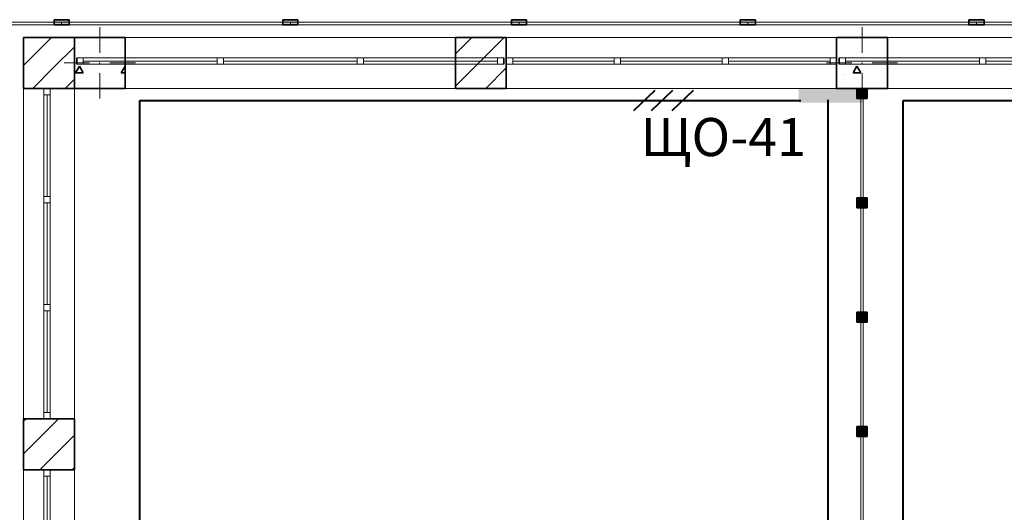
# Model space of a CAD drawing. Units: millimetres. Extents: x 7965 to 31453, y 56204 to 56857.
# Drawn here: x 14230 to 14308, y 56633 to 56671 of the extents above; entities that cross this region are included whole.
import ezdxf

# ---------------------------------------------------------------- set-up
doc = ezdxf.new("R2010")
doc.units = ezdxf.units.MM
doc.linetypes.add('невидимая', pattern=[9.524999999999999, 6.35, -3.175])
for name, color, linetype, lineweight in [('1 ЛИНИИ', 7, 'Continuous', 40), ('Линия Эл.', 7, 'Continuous', 30), ('Окна ArchiCAD_Ном_пера__27', 7, 'Continuous', 35), ('Отделка фасада_Ном_пера__1', 7, 'Continuous', 13), ('Отделка фасада_Ном_пера__27', 7, 'Continuous', 35), ('Перегородки 2-го этажа_Ном_пера__1', 7, 'Continuous', 13), ('Перегородки 2-го этажа_Ном_пера__27', 7, 'Continuous', 35), ('СТЕНА_Ном_пера__20', 1, 'Continuous', 0), ('Стены 2-го этажа_Ном_пера__27', 7, 'Continuous', 35)]:
    doc.layers.add(name, color=color, linetype=linetype, lineweight=lineweight)
for name, color, linetype in [('Окна ArchiCAD', 7, 'Continuous'), ('Отделка фасада', 7, 'Continuous'), ('Перегородки 2-го этажа', 7, 'Continuous'), ('СТЕНА', 7, 'Continuous'), ('Стены 2-го этажа', 7, 'Continuous')]:
    doc.layers.add(name, color=color, linetype=linetype)
for name, color, linetype, lineweight, true_color in [('Окна ArchiCAD_Ном_пера__23', 7, 'Continuous', 20, 0xff6600), ('Окна ArchiCAD_Ном_пера__3', 7, 'Continuous', 18, 0xff6600), ('Отделка фасада_Ном_пера__107', 7, 'Continuous', 13, 0xaaaaaa), ('Перегородки 2-го этажа_Ном_пера__107', 7, 'Continuous', 13, 0xaaaaaa), ('СТЕНА_Ном_пера__28', 7, 'Continuous', 35, 0xa80f02), ('СТЕНА_Ном_пера__87', 7, 'Continuous', 20, 0x6a6a6a), ('Стены 2-го этажа_Ном_пера__107', 7, 'Continuous', 13, 0xaaaaaa), ('Стены 2-го этажа_Ном_пера__87', 7, 'Continuous', 20, 0x6a6a6a)]:
    doc.layers.add(name, color=color, linetype=linetype, lineweight=lineweight, true_color=true_color)
doc.styles.add('1 ССС', font='ARIALN.TTF')
pattern_1 = [(45, (0, 0), (-127.2792172418307, 127.2792172418307), [])]
pattern_2 = [(0, (0, 0), (0, 623.5383155019812), [60.00000238418579, -300.000011920929]), (0, (180.0000071525574, 311.769145002728), (0, 623.5383155019812), [60.00000238418579, -300.000011920929]), (60.00000000000002, (0, 0), (-540.000021457672, 311.7691577509904), [60.00000238418579, -300.000011920929]), (60.00000000000002, (360.0000143051147, 0), (-540.000021457672, 311.7691577509904), [60.00000238418579, -300.000011920929]), (120, (60.00000238418579, 0), (540.0000214576718, 311.7691577509909), [60.00000238418578, -300.0000119209289]), (120, (420.0000166893005, 0), (540.0000214576718, 311.7691577509909), [60.00000238418578, -300.0000119209289]), (0, (0, 60.00000238418579), (0, 120.0000047683716), [0, -120.0000047683716, 0, -180.0000071525574]), (45, (60.00000238418579, 60.00000238418579), (-84.85281711413357, 84.85281711413359), [0, -90.00000357627869, 0, -150.0000059604645])]

# ---------------------------------------------------------------- blocks, each defined once
blk = doc.blocks.new('Перегородка_125')
at = {"layer": 'Отделка фасада_Ном_пера__107', "linetype": 'Continuous'}
for points in [[(-359.9999999986543, 18339.99994859088), (-239.9999999986543, 18339.99994859088), (-239.9999999986542, 18299.99994859088), (-359.9999999986542, 18299.99994859088)], [(1440.000000001343, 18339.99994859088), (1560.000000001343, 18339.99994859088), (1560.000000001343, 18299.99994859088), (1440.000000001343, 18299.99994859088)], [(3240.00000000134, 18339.99994859088), (3360.00000000134, 18339.99994859088), (3360.00000000134, 18299.99994859088), (3240.00000000134, 18299.99994859088)], [(5040.000000001337, 18339.99994859088), (5160.000000001337, 18339.99994859088), (5160.000000001337, 18299.99994859088), (5040.000000001338, 18299.99994859088)], [(6840.000000001339, 18339.99994859089), (6960.000000001338, 18339.99994859089), (6960.000000001338, 18299.99994859089), (6840.000000001339, 18299.99994859089)]]:
    blk.add_hatch(color=256, dxfattribs=at).paths.add_polyline_path(points, flags=0)
at = {"layer": 'Отделка фасада_Ном_пера__1', "linetype": 'Continuous'}
for p, q in [((-299.9999999986542, 18319.99994859088), (-709.9999999998175, 18319.99994859088)), ((-709.9999999998175, 18299.99994859088), (-299.9999999986542, 18299.99994859088)), ((1500.000000001343, 18319.99994859089), (-299.9999999986543, 18319.99994859088)), ((-299.9999999986543, 18319.99994859088), (-299.9999999986542, 18299.99994859088)), ((-299.9999999986542, 18299.99994859088), (-299.9999999986542, 18319.99994859088)), ((-299.9999999986542, 18299.99994859088), (1500.000000001343, 18299.99994859088)), ((3300.00000000134, 18319.99994859089), (1500.000000001343, 18319.99994859089)), ((1500.000000001343, 18319.99994859089), (1500.000000001343, 18299.99994859088)), ((1500.000000001343, 18299.99994859088), (1500.000000001343, 18319.99994859089)), ((1500.000000001343, 18299.99994859088), (3300.00000000134, 18299.99994859088)), ((5100.000000001337, 18319.99994859089), (3300.00000000134, 18319.99994859089)), ((3300.00000000134, 18319.99994859089), (3300.00000000134, 18299.99994859088)), ((3300.00000000134, 18299.99994859088), (3300.00000000134, 18319.99994859089)), ((3300.00000000134, 18299.99994859088), (5100.000000001337, 18299.99994859088)), ((6900.000000001338, 18319.9999485909), (5100.000000001337, 18319.99994859089)), ((5100.000000001337, 18319.99994859089), (5100.000000001337, 18299.99994859088)), ((5100.000000001337, 18299.99994859088), (5100.000000001337, 18319.99994859089)), ((5100.000000001337, 18299.99994859088), (6900.000000001338, 18299.99994859089)), ((8700.000000001339, 18319.9999485909), (6900.000000001338, 18319.9999485909)), ((6900.000000001338, 18319.9999485909), (6900.000000001338, 18299.99994859089)), ((6900.000000001338, 18299.99994859089), (6900.000000001338, 18319.9999485909)), ((6900.000000001338, 18299.99994859089), (8700.000000001339, 18299.99994859089))]:
    blk.add_line(p, q, dxfattribs=at)
at = {"layer": 'Отделка фасада_Ном_пера__27', "linetype": 'Continuous'}
for p, q in [((-359.9999999986543, 18339.99994859088), (-239.9999999986543, 18339.99994859088)), ((-359.9999999986542, 18299.99994859088), (-359.9999999986543, 18339.99994859088)), ((-239.9999999986542, 18299.99994859088), (-359.9999999986542, 18299.99994859088)), ((-239.9999999986543, 18339.99994859088), (-239.9999999986542, 18299.99994859088)), ((1440.000000001343, 18339.99994859088), (1560.000000001343, 18339.99994859088)), ((1440.000000001343, 18299.99994859088), (1440.000000001343, 18339.99994859088)), ((1560.000000001343, 18299.99994859088), (1440.000000001343, 18299.99994859088)), ((1560.000000001343, 18339.99994859088), (1560.000000001343, 18299.99994859088)), ((3240.00000000134, 18339.99994859088), (3360.00000000134, 18339.99994859088)), ((3240.00000000134, 18299.99994859088), (3240.00000000134, 18339.99994859088)), ((3360.00000000134, 18299.99994859088), (3240.00000000134, 18299.99994859088)), ((3360.00000000134, 18339.99994859088), (3360.00000000134, 18299.99994859088)), ((5040.000000001337, 18339.99994859088), (5160.000000001337, 18339.99994859088)), ((5040.000000001338, 18299.99994859088), (5040.000000001337, 18339.99994859088)), ((5160.000000001337, 18299.99994859088), (5040.000000001338, 18299.99994859088)), ((5160.000000001337, 18339.99994859088), (5160.000000001337, 18299.99994859088)), ((6840.000000001339, 18339.99994859089), (6960.000000001338, 18339.99994859089)), ((6840.000000001339, 18299.99994859089), (6840.000000001339, 18339.99994859089)), ((6960.000000001338, 18299.99994859089), (6840.000000001339, 18299.99994859089)), ((6960.000000001338, 18339.99994859089), (6960.000000001338, 18299.99994859089))]:
    blk.add_line(p, q, dxfattribs=at)
blk = doc.blocks.new('Перегородка_201')
at = {"layer": 'Перегородки 2-го этажа_Ном_пера__107', "linetype": 'Continuous'}
for points in [[(6039.999939904444, 17719.99996995175), (6040.000000001807, 17799.99996995173), (5960.000000001831, 17800.00003004909), (5959.999939904466, 17720.00003004912)], [(6039.999293857779, 16859.99996995199), (6039.999353955143, 16939.99996995197), (5959.999353955165, 16940.00003004933), (5959.999293857801, 16860.00003004936)], [(6039.998617762432, 15959.99996995225), (6039.998677859797, 16039.99996995222), (5959.998677859819, 16040.00003004959), (5959.998617762454, 15960.00003004961)], [(6039.997941667084, 15059.9999699525), (6039.998001764448, 15139.99996995248), (5959.998001764471, 15140.00003004984), (5959.997941667107, 15060.00003004986)], [(6039.997265571737, 14159.99996995275), (6039.997325669102, 14239.99996995273), (5959.997325669124, 14240.00003005009), (5959.997265571759, 14160.00003005012)], [(6039.996589476391, 13259.99996995301), (6039.996649573755, 13339.99996995298), (5959.996649573777, 13340.00003005035), (5959.996589476413, 13260.00003005037)], [(6039.995913381043, 12359.99996995326), (6039.995973478408, 12439.99996995324), (5959.995973478431, 12440.0000300506), (5959.995913381066, 12360.00003005063)], [(6039.995793186292, 12199.99993866084), (6039.995853283656, 12279.99993866081), (5959.995853283678, 12279.99999875818), (5959.995793186315, 12199.9999987582)]]:
    blk.add_hatch(color=256, dxfattribs=at).paths.add_polyline_path(points, flags=0)
at = {"layer": 'Перегородки 2-го этажа_Ном_пера__1', "linetype": 'Continuous'}
for p, q in [((5990.000000001822, 17800.00000751258), (5989.999323906475, 16900.00000751283)), ((6010.000000001816, 17799.99999248824), (5990.000000001822, 17800.00000751258)), ((6009.99932390647, 16899.99999248849), (6010.000000001816, 17799.99999248824)), ((5989.999323906475, 16900.00000751283), (5989.998647811129, 16000.00000751309)), ((5989.999323906475, 16900.00000751283), (6009.99932390647, 16899.99999248849)), ((6009.99932390647, 16899.99999248849), (5989.999323906475, 16900.00000751283)), ((6009.998647811122, 15999.99999248875), (6009.99932390647, 16899.99999248849)), ((5989.998647811129, 16000.00000751309), (5989.99797171578, 15100.00000751334)), ((5989.998647811129, 16000.00000751309), (6009.998647811122, 15999.99999248875)), ((6009.998647811122, 15999.99999248875), (5989.998647811129, 16000.00000751309)), ((6009.997971715775, 15099.999992489), (6009.998647811122, 15999.99999248875)), ((5989.99797171578, 15100.00000751334), (5989.997295620434, 14200.00000751359)), ((5989.99797171578, 15100.00000751334), (6009.997971715775, 15099.999992489)), ((6009.997971715775, 15099.999992489), (5989.99797171578, 15100.00000751334)), ((6009.997295620428, 14199.99999248925), (6009.997971715775, 15099.999992489)), ((5989.997295620434, 14200.00000751359), (5989.996619525087, 13300.00000751385)), ((5989.997295620434, 14200.00000751359), (6009.997295620428, 14199.99999248925)), ((6009.997295620428, 14199.99999248925), (5989.997295620434, 14200.00000751359)), ((6009.996619525081, 13299.99999248951), (6009.997295620428, 14199.99999248925)), ((5989.996619525087, 13300.00000751385), (5989.99594342974, 12400.0000075141)), ((5989.996619525087, 13300.00000751385), (6009.996619525081, 13299.99999248951)), ((6009.996619525081, 13299.99999248951), (5989.996619525087, 13300.00000751385)), ((6009.995943429734, 12399.99999248976), (6009.996619525081, 13299.99999248951)), ((5989.99594342974, 12400.0000075141), (5989.995793186306, 12199.99997622169)), ((5989.99594342974, 12400.0000075141), (6009.995943429734, 12399.99999248976)), ((6009.995943429734, 12399.99999248976), (5989.99594342974, 12400.0000075141)), ((6009.995793186301, 12199.99996119735), (6009.995943429734, 12399.99999248976)), ((5989.995793186306, 12199.99997622169), (6009.995793186301, 12199.99996119735))]:
    blk.add_line(p, q, dxfattribs=at)
at = {"layer": 'Перегородки 2-го этажа_Ном_пера__27', "linetype": 'Continuous'}
for p, q in [((5960.000000001831, 17800.00003004909), (5959.999939904466, 17720.00003004912)), ((6040.000000001807, 17799.99996995173), (5960.000000001831, 17800.00003004909)), ((6039.999939904444, 17719.99996995175), (6040.000000001807, 17799.99996995173)), ((5959.999939904466, 17720.00003004912), (6039.999939904444, 17719.99996995175)), ((5959.999353955165, 16940.00003004933), (5959.999293857801, 16860.00003004936)), ((6039.999353955143, 16939.99996995197), (5959.999353955165, 16940.00003004933)), ((6039.999293857779, 16859.99996995199), (6039.999353955143, 16939.99996995197)), ((5959.999293857801, 16860.00003004936), (6039.999293857779, 16859.99996995199)), ((5959.998677859819, 16040.00003004959), (5959.998617762454, 15960.00003004961)), ((6039.998677859797, 16039.99996995222), (5959.998677859819, 16040.00003004959)), ((6039.998617762432, 15959.99996995225), (6039.998677859797, 16039.99996995222)), ((5959.998617762454, 15960.00003004961), (6039.998617762432, 15959.99996995225)), ((5959.998001764471, 15140.00003004984), (5959.997941667107, 15060.00003004986)), ((6039.998001764448, 15139.99996995248), (5959.998001764471, 15140.00003004984)), ((6039.997941667084, 15059.9999699525), (6039.998001764448, 15139.99996995248)), ((5959.997941667107, 15060.00003004986), (6039.997941667084, 15059.9999699525)), ((5959.997325669124, 14240.00003005009), (5959.997265571759, 14160.00003005012)), ((6039.997325669102, 14239.99996995273), (5959.997325669124, 14240.00003005009)), ((6039.997265571737, 14159.99996995275), (6039.997325669102, 14239.99996995273)), ((5959.997265571759, 14160.00003005012), (6039.997265571737, 14159.99996995275)), ((5959.996649573777, 13340.00003005035), (5959.996589476413, 13260.00003005037)), ((6039.996649573755, 13339.99996995298), (5959.996649573777, 13340.00003005035)), ((6039.996589476391, 13259.99996995301), (6039.996649573755, 13339.99996995298)), ((5959.996589476413, 13260.00003005037), (6039.996589476391, 13259.99996995301)), ((5959.995973478431, 12440.0000300506), (5959.995913381066, 12360.00003005063)), ((6039.995973478408, 12439.99996995324), (5959.995973478431, 12440.0000300506)), ((6039.995913381043, 12359.99996995326), (6039.995973478408, 12439.99996995324)), ((5959.995913381066, 12360.00003005063), (6039.995913381043, 12359.99996995326)), ((5959.995853283678, 12279.99999875818), (5959.995793186315, 12199.9999987582)), ((6039.995853283656, 12279.99993866081), (5959.995853283678, 12279.99999875818)), ((6039.995793186292, 12199.99993866084), (6039.995853283656, 12279.99993866081)), ((5959.995793186315, 12199.9999987582), (6039.995793186292, 12199.99993866084))]:
    blk.add_line(p, q, dxfattribs=at)
blk = doc.blocks.new('Окно ленточное 12_14')
at = {"layer": 'Окна ArchiCAD_Ном_пера__23', "linetype": 'Continuous'}
for p, q in [((-1630, 0), (-1680, 0)), ((-1680, 0), (-1680, -50)), ((-1630, -50), (-1630, 0)), ((-551.6666666666669, 0), (-576.6666666666669, 0)), ((-576.6666666666669, 0), (-576.6666666666669, -50)), ((-526.6666666666669, 0), (-551.6666666666669, 0)), ((-526.6666666666669, -50), (-526.6666666666669, 0)), ((551.6666666666664, 0), (526.6666666666664, 0)), ((526.6666666666664, 0), (526.6666666666664, -50)), ((576.6666666666664, 0), (551.6666666666664, 0)), ((576.6666666666664, -50), (576.6666666666664, 0)), ((1680, 0), (1630, 0)), ((1630, 0), (1630, -50)), ((1680, -50), (1680, 0)), ((-1680, -50), (-1630, -50)), ((-576.6666666666669, -50), (-551.6666666666669, -50)), ((-551.6666666666669, -50), (-526.6666666666669, -50)), ((526.6666666666664, -50), (551.6666666666664, -50)), ((551.6666666666664, -50), (576.6666666666664, -50)), ((1630, -50), (1680, -50))]:
    blk.add_line(p, q, dxfattribs=at)
at = {"layer": 'Окна ArchiCAD_Ном_пера__27', "linetype": 'Continuous'}
for p, q in [((-1680, 0), (-1680, -50)), ((1680, 0), (1680, -50))]:
    blk.add_line(p, q, dxfattribs=at)
at = {"layer": 'Окна ArchiCAD_Ном_пера__3', "linetype": 'Continuous'}
for p, q in [((-1680, 160), (1680, 160)), ((-576.6666666666669, 0), (-1630, 0)), ((526.6666666666664, 0), (-526.6666666666669, 0)), ((1630, 0), (576.6666666666664, 0)), ((-1630, -25), (-576.6666666666669, -25)), ((-1630, -50), (-576.6666666666669, -50)), ((-526.6666666666669, -25), (526.6666666666664, -25)), ((-526.6666666666669, -50), (526.6666666666664, -50)), ((576.6666666666664, -25), (1630, -25)), ((576.6666666666664, -50), (1630, -50)), ((-1680, -240), (1680, -240))]:
    blk.add_line(p, q, dxfattribs=at)
blk = doc.blocks.new('Окно ленточное 12_15')
at = {"layer": 'Окна ArchiCAD_Ном_пера__23', "linetype": 'Continuous'}
for p, q in [((-1250, 0), (-1300, 0)), ((-1300, 0), (-1300, -50)), ((-1250, -50), (-1250, 0)), ((-424.9999999999999, 0), (-449.9999999999999, 0)), ((-449.9999999999999, 0), (-449.9999999999999, -50)), ((-399.9999999999999, 0), (-424.9999999999999, 0)), ((-399.9999999999999, -50), (-399.9999999999999, 0)), ((425.0000000000002, 0), (400.0000000000002, 0)), ((400.0000000000002, 0), (400.0000000000002, -50)), ((450.0000000000001, 0), (425.0000000000002, 0)), ((450.0000000000001, -50), (450.0000000000001, 0)), ((1300, 0), (1250, 0)), ((1250, 0), (1250, -50)), ((1300, -50), (1300, 0)), ((-1300, -50), (-1250, -50)), ((-449.9999999999999, -50), (-424.9999999999999, -50)), ((-424.9999999999999, -50), (-399.9999999999999, -50)), ((400.0000000000002, -50), (425.0000000000002, -50)), ((425.0000000000002, -50), (450.0000000000001, -50)), ((1250, -50), (1300, -50))]:
    blk.add_line(p, q, dxfattribs=at)
at = {"layer": 'Окна ArchiCAD_Ном_пера__27', "linetype": 'Continuous'}
for p, q in [((-1300, 0), (-1300, -50)), ((1300, 0), (1300, -50))]:
    blk.add_line(p, q, dxfattribs=at)
at = {"layer": 'Окна ArchiCAD_Ном_пера__3', "linetype": 'Continuous'}
for p, q in [((-1300, 160), (1300, 160)), ((-449.9999999999999, 0), (-1250, 0)), ((400.0000000000002, 0), (-399.9999999999999, 0)), ((1250, 0), (450.0000000000001, 0)), ((-1250, -25), (-449.9999999999999, -25)), ((-1250, -50), (-449.9999999999999, -50)), ((-399.9999999999999, -25), (400.0000000000002, -25)), ((-399.9999999999999, -50), (400.0000000000002, -50)), ((450.0000000000001, -25), (1250, -25)), ((450.0000000000001, -50), (1250, -50)), ((-1300, -240), (1300, -240))]:
    blk.add_line(p, q, dxfattribs=at)
blk = doc.blocks.new('Стена_214', base_point=(-599.9999999998182, 17799.99999999996))
at = {"layer": 'Стены 2-го этажа_Ном_пера__107', "linetype": 'Continuous'}
h = blk.add_hatch(dxfattribs=at)
h.set_pattern_fill('БЛОКИ_СТЕНОВЫЕ', color=256, style=0, pattern_type=2)
h.set_pattern_definition(pattern_1)
h.paths.add_polyline_path([(-599.9999999998167, 18199.99999999995), (-199.9999999998181, 17799.99999999996), (-199.9999999998186, 18199.99999999995)], flags=0)
h = blk.add_hatch(dxfattribs=at)
h.set_pattern_fill('БЛОКИ_СТЕНОВЫЕ', color=256, style=0, pattern_type=2)
h.set_pattern_definition(pattern_1)
h.paths.add_polyline_path([(2799.999988080001, 17799.99999999996), (3199.999989669578, 17799.99999999996), (3199.999989669578, 17990.000000755), (3199.999989669578, 18040.0000009537), (3199.999989669578, 18200.00000158953), (2799.999988080001, 18200.00000158953), (2799.999988080001, 18039.99995625017), (2799.999988080001, 17990.00004545853)], flags=0)
at = {"layer": 'Стены 2-го этажа_Ном_пера__27', "linetype": 'Continuous'}
for p, q in [((200.0000000001805, 18199.99999999995), (-599.9999999998167, 18199.99999999995)), ((200.0000000001822, 18199.99999999995), (200.0000000001822, 18039.99999999995)), ((2800.000000000182, 18199.99999999995), (2800.000000000182, 18039.99999999995)), ((3200.000000001822, 18199.99999999996), (2800.000000000182, 18199.99999999996)), ((3200.00000000182, 18199.99999999995), (3200.00000000182, 18039.99999999995)), ((5800.00000000182, 18199.99999999995), (5800.00000000182, 18039.99999999995)), ((6200.000000000638, 18199.99999999996), (5800.00000000182, 18199.99999999996)), ((6200.000000000638, 18199.99999999995), (6200.000000000638, 18039.99999999995)), ((200.0000000001822, 18039.99999999995), (200.0000000001822, 17989.99999999995)), ((200.0000000001822, 17989.99999999995), (200.0000000001822, 17799.99999999996)), ((2800.000000000182, 18039.99999999995), (2800.000000000182, 17989.99999999995)), ((2800.000000000182, 17989.99999999995), (2800.000000000182, 17799.99999999996)), ((3200.00000000182, 18039.99999999995), (3200.00000000182, 17989.99999999995)), ((3200.00000000182, 17989.99999999995), (3200.00000000182, 17799.99999999996)), ((5800.00000000182, 18039.99999999995), (5800.00000000182, 17989.99999999995)), ((5800.00000000182, 17989.99999999995), (5800.00000000182, 17799.99999999996)), ((6200.000000000638, 18039.99999999995), (6200.000000000638, 17989.99999999995)), ((6200.000000000638, 17989.99999999995), (6200.000000000638, 17799.99999999996)), ((-199.9999999998181, 17799.99999999996), (200.0000000001841, 17799.99999999996)), ((2800.000000000184, 17799.99999999996), (3200.000000001822, 17799.99999999996)), ((5800.000000001822, 17799.99999999996), (6200.00000000064, 17799.99999999996))]:
    blk.add_line(p, q, dxfattribs=at)
at = {"layer": 'Окна ArchiCAD', "linetype": 'Continuous'}
for p in [(1500.000000000182, 18039.99999999996), (7500.000000000638, 18039.99999999996)]:
    blk.add_blockref('Окно ленточное 12_14', p, dxfattribs=at)
at = {"layer": 'Окна ArchiCAD', "linetype": 'Continuous', "xscale": -1}
blk.add_blockref('Окно ленточное 12_15', (4500.00000000182, 18039.99999999996), dxfattribs=at)
blk = doc.blocks.new('Окно ленточное 12_18')
at = {"layer": 'Окна ArchiCAD_Ном_пера__23', "linetype": 'Continuous'}
for p, q in [((-1250, 0), (-1300, 0)), ((-1300, 0), (-1300, -50)), ((-1250, -50), (-1250, 0)), ((-424.9999999999999, 0), (-449.9999999999999, 0)), ((-449.9999999999999, 0), (-449.9999999999999, -50)), ((-399.9999999999999, 0), (-424.9999999999999, 0)), ((-399.9999999999999, -50), (-399.9999999999999, 0)), ((425.0000000000002, 0), (400.0000000000002, 0)), ((400.0000000000002, 0), (400.0000000000002, -50)), ((450.0000000000001, 0), (425.0000000000002, 0)), ((450.0000000000001, -50), (450.0000000000001, 0)), ((1300, 0), (1250, 0)), ((1250, 0), (1250, -50)), ((1300, -50), (1300, 0)), ((-1300, -50), (-1250, -50)), ((-449.9999999999999, -50), (-424.9999999999999, -50)), ((-424.9999999999999, -50), (-399.9999999999999, -50)), ((400.0000000000002, -50), (425.0000000000002, -50)), ((425.0000000000002, -50), (450.0000000000001, -50)), ((1250, -50), (1300, -50))]:
    blk.add_line(p, q, dxfattribs=at)
at = {"layer": 'Окна ArchiCAD_Ном_пера__27', "linetype": 'Continuous'}
for p, q in [((-1300, 0), (-1300, -50)), ((1300, 0), (1300, -50))]:
    blk.add_line(p, q, dxfattribs=at)
at = {"layer": 'Окна ArchiCAD_Ном_пера__3', "linetype": 'Continuous'}
for p, q in [((-1300, 160), (1300, 160)), ((-449.9999999999999, 0), (-1250, 0)), ((400.0000000000002, 0), (-399.9999999999999, 0)), ((1250, 0), (450.0000000000001, 0)), ((-1250, -25), (-449.9999999999999, -25)), ((-1250, -50), (-449.9999999999999, -50)), ((-399.9999999999999, -25), (400.0000000000002, -25)), ((-399.9999999999999, -50), (400.0000000000002, -50)), ((450.0000000000001, -25), (1250, -25)), ((450.0000000000001, -50), (1250, -50)), ((-1300, -240), (1300, -240))]:
    blk.add_line(p, q, dxfattribs=at)
blk = doc.blocks.new('Окно ленточное 12_19')
at = {"layer": 'Окна ArchiCAD_Ном_пера__23', "linetype": 'Continuous'}
for p, q in [((-1250, 0), (-1300, 0)), ((-1300, 0), (-1300, -50)), ((-1250, -50), (-1250, 0)), ((-424.9999999999999, 0), (-449.9999999999999, 0)), ((-449.9999999999999, 0), (-449.9999999999999, -50)), ((-399.9999999999999, 0), (-424.9999999999999, 0)), ((-399.9999999999999, -50), (-399.9999999999999, 0)), ((425.0000000000002, 0), (400.0000000000002, 0)), ((400.0000000000002, 0), (400.0000000000002, -50)), ((450.0000000000001, 0), (425.0000000000002, 0)), ((450.0000000000001, -50), (450.0000000000001, 0)), ((1300, 0), (1250, 0)), ((1250, 0), (1250, -50)), ((1300, -50), (1300, 0)), ((-1300, -50), (-1250, -50)), ((-449.9999999999999, -50), (-424.9999999999999, -50)), ((-424.9999999999999, -50), (-399.9999999999999, -50)), ((400.0000000000002, -50), (425.0000000000002, -50)), ((425.0000000000002, -50), (450.0000000000001, -50)), ((1250, -50), (1300, -50))]:
    blk.add_line(p, q, dxfattribs=at)
at = {"layer": 'Окна ArchiCAD_Ном_пера__27', "linetype": 'Continuous'}
for p, q in [((-1300, 0), (-1300, -50)), ((1300, 0), (1300, -50))]:
    blk.add_line(p, q, dxfattribs=at)
at = {"layer": 'Окна ArchiCAD_Ном_пера__3', "linetype": 'Continuous'}
for p, q in [((-1300, 160), (1300, 160)), ((-449.9999999999999, 0), (-1250, 0)), ((400.0000000000002, 0), (-399.9999999999999, 0)), ((1250, 0), (450.0000000000001, 0)), ((-1250, -25), (-449.9999999999999, -25)), ((-1250, -50), (-449.9999999999999, -50)), ((-399.9999999999999, -25), (400.0000000000002, -25)), ((-399.9999999999999, -50), (400.0000000000002, -50)), ((450.0000000000001, -25), (1250, -25)), ((450.0000000000001, -50), (1250, -50)), ((-1300, -240), (1300, -240))]:
    blk.add_line(p, q, dxfattribs=at)
blk = doc.blocks.new('Стена_215', base_point=(-599.9999999998182, 17799.99999999996))
at = {"layer": 'Стены 2-го этажа_Ном_пера__107', "linetype": 'Continuous'}
h = blk.add_hatch(dxfattribs=at)
h.set_pattern_fill('БЛОКИ_СТЕНОВЫЕ', color=256, style=0, pattern_type=2)
h.set_pattern_definition(pattern_1)
h.paths.add_polyline_path([(-599.9999999998182, 18199.99999999995), (-599.9999999998182, 17799.99999999996), (-199.9999999998182, 17799.99999999996)], flags=0)
h = blk.add_hatch(dxfattribs=at)
h.set_pattern_fill('БЛОКИ_СТЕНОВЫЕ', color=256, style=0, pattern_type=2)
h.set_pattern_definition(pattern_1)
h.paths.add_polyline_path([(-599.9999999998194, 15200.00001192113), (-599.9999999998194, 14800.00001033163), (-439.9999993640222, 14800.00001033163), (-389.9999991653356, 14800.00001033163), (-199.9999984103265, 14800.00001033163), (-199.9999984103265, 15200.00001192113), (-389.9999991653356, 15200.00001192113), (-440.0000440675486, 15200.00001192113)], flags=0)
h = blk.add_hatch(dxfattribs=at)
h.set_pattern_fill('БЛОКИ_СТЕНОВЫЕ', color=256, style=0, pattern_type=2)
h.set_pattern_definition(pattern_1)
h.paths.add_polyline_path([(-599.9999999998182, 12200), (-199.9999999998182, 11799.99999999993), (-199.9999999998182, 12200)], flags=0)
h = blk.add_hatch(dxfattribs=at)
h.set_pattern_fill('БЛОКИ_СТЕНОВЫЕ', color=256, style=0, pattern_type=2)
h.set_pattern_definition(pattern_1)
h.paths.add_polyline_path([(-599.9999999998182, 12199.99999466747), (-200.00420148121, 11800.00419614886), (-200.00420148121, 12199.99999466747)], flags=0)
at = {"layer": 'Стены 2-го этажа_Ном_пера__27', "linetype": 'Continuous'}
for p, q in [((-599.9999999998182, 18199.99999999995), (-599.9999999998182, 17799.99999999996)), ((-599.9999999998182, 17799.99999999996), (-439.9999999998183, 17799.99999999996)), ((-439.9999999998183, 17799.99999999996), (-389.9999999998183, 17799.99999999996)), ((-389.9999999998183, 17799.99999999996), (-199.9999999998182, 17799.99999999996)), ((-599.9999999998187, 15199.99999999995), (-439.9999999998187, 15199.99999999995)), ((-599.9999999998182, 15199.99999999995), (-599.9999999998182, 14799.99999999993)), ((-439.9999999998187, 15199.99999999995), (-389.9999999998187, 15199.99999999995)), ((-389.9999999998187, 15199.99999999995), (-199.9999999998187, 15199.99999999995)), ((-199.9999999998182, 14799.99999999993), (-199.9999999998182, 15199.99999999995)), ((-599.9999999998186, 14799.99999999993), (-439.9999999998186, 14799.99999999993)), ((-439.9999999998186, 14799.99999999993), (-389.9999999998186, 14799.99999999993)), ((-389.9999999998186, 14799.99999999993), (-199.9999999998186, 14799.99999999993)), ((-599.9999999998194, 12199.99999999993), (-439.9999999998194, 12199.99999999993)), ((-439.9999999998194, 12199.99999999993), (-389.9999999998194, 12199.99999999993)), ((-389.9999999998194, 12199.99999999993), (-199.9999999998194, 12199.99999999993))]:
    blk.add_line(p, q, dxfattribs=at)
at = {"layer": 'Окна ArchiCAD', "linetype": 'Continuous', "xscale": -1, "rotation": 90}
blk.add_blockref('Окно ленточное 12_18', (-439.9999999998182, 16499.99999999995), dxfattribs=at)
at = {"layer": 'Окна ArchiCAD', "linetype": 'Continuous', "rotation": 90}
blk.add_blockref('Окно ленточное 12_19', (-439.9999999998182, 13499.99999999993), dxfattribs=at)
blk = doc.blocks.new('Стена_224', base_point=(-599.9999999998167, 18199.99999999995))
at = {"layer": 'СТЕНА_Ном_пера__87', "linetype": 'невидимая'}
for p, q in [((-599.9999999998167, 18199.99999999995), (-599.9999999998167, 12199.99999999993)), ((-199.9999999998167, 15699.74421045199), (-199.9999999998167, 17799.99999999996)), ((-199.9999999998167, 12199.99999999993), (-199.9999999998167, 15299.744210452)), ((-599.9999999998167, 12199.99999999993), (-199.9999999998167, 12199.99999999993))]:
    blk.add_line(p, q, dxfattribs=at)
blk = doc.blocks.new('Стена_230', base_point=(-599.9999999998167, 18199.99999999995))
at = {"layer": 'Стены 2-го этажа_Ном_пера__87', "linetype": 'невидимая'}
for p, q in [((-599.9999999998167, 18199.99999999995), (-599.9999999998167, 12199.99999999993)), ((-199.9999999998167, 15699.74421045199), (-199.9999999998167, 17799.99999999996)), ((-199.9999999998167, 12199.99999999993), (-199.9999999998167, 15299.744210452)), ((-599.9999999998167, 12199.99999999993), (-199.9999999998167, 12199.99999999993))]:
    blk.add_line(p, q, dxfattribs=at)
blk = doc.blocks.new('Колонна_246', base_point=(1.819100425848319e-10, 17999.99999999995))
at = {"layer": 'СТЕНА_Ном_пера__28', "linetype": 'Continuous'}
h = blk.add_hatch(dxfattribs=at)
h.set_pattern_fill('БЕТОН_СТРОИТЕЛЬНЫЙ', color=256, style=0, pattern_type=2)
h.set_pattern_definition(pattern_2)
h.paths.add_polyline_path([(-199.9999999998181, 17799.99999999996), (200.0000000001819, 17799.99999999996), (200.0000000001819, 18199.99999999995), (-199.9999999998181, 18199.99999999995)], flags=0)
at = {"layer": 'СТЕНА_Ном_пера__20', "linetype": 'Continuous'}
for p, q in [((1.819100425848319e-10, 18079.99999999995), (1.819100425848319e-10, 18279.99999999996)), ((-79.99999999981809, 17999.99999999995), (-279.9999999998181, 17999.99999999995)), ((80.00000000018191, 17999.99999999995), (280.000000000182, 17999.99999999995)), ((1.819100425848319e-10, 17919.99999999996), (1.819100425848319e-10, 17719.99999999995))]:
    blk.add_line(p, q, dxfattribs=at)
blk.add_point((1.819100425848319e-10, 17999.99999999995), dxfattribs=at)
at = {"layer": 'СТЕНА_Ном_пера__28', "linetype": 'Continuous', "flags": 128}
blk.add_lwpolyline([(-199.9999999998181, 17799.99999999996), (200.0000000001819, 17799.99999999996), (200.0000000001819, 18199.99999999995), (-199.9999999998181, 18199.99999999995)], close=True, dxfattribs=at)
blk = doc.blocks.new('Колонна_247', base_point=(6000.000000001819, 18000.00000000041))
at = {"layer": 'СТЕНА_Ном_пера__28', "linetype": 'Continuous'}
h = blk.add_hatch(dxfattribs=at)
h.set_pattern_fill('БЕТОН_СТРОИТЕЛЬНЫЙ', color=256, style=0, pattern_type=2)
h.set_pattern_definition(pattern_2)
h.paths.add_polyline_path([(5800.000000001819, 17800.00000000041), (6200.000000001819, 17800.00000000041), (6200.000000001819, 18200.00000000041), (5800.000000001819, 18200.00000000041)], flags=0)
at = {"layer": 'СТЕНА_Ном_пера__20', "linetype": 'Continuous'}
for p, q in [((6000.000000001819, 18080.00000000041), (6000.000000001819, 18280.00000000041)), ((5920.000000001819, 18000.00000000041), (5720.000000001819, 18000.00000000041)), ((6080.000000001819, 18000.00000000041), (6280.000000001819, 18000.00000000041)), ((6000.000000001819, 17920.00000000041), (6000.000000001819, 17720.00000000041))]:
    blk.add_line(p, q, dxfattribs=at)
blk.add_point((6000.000000001819, 18000.00000000041), dxfattribs=at)
at = {"layer": 'СТЕНА_Ном_пера__28', "linetype": 'Continuous', "flags": 128}
blk.add_lwpolyline([(5800.000000001819, 17800.00000000041), (6200.000000001819, 17800.00000000041), (6200.000000001819, 18200.00000000041), (5800.000000001819, 18200.00000000041)], close=True, dxfattribs=at)

msp = doc.modelspace()

# ---------------------------------------------------------------- hatches: boundary and pattern name
at = {"layer": '1 ЛИНИИ', "linetype": 'ByBlock'}
msp.add_hatch(color=0, dxfattribs=at).paths.add_polyline_path([(14291.31743878227, 56665.91457239734), (14291.31743878227, 56664.80796591788), (14296.3212838522, 56664.80796591788), (14296.3212838522, 56665.91457239734)])
msp.add_hatch(color=0, dxfattribs=at).paths.add_polyline_path([(14291.31743878227, 56665.91457239734), (14291.31743878227, 56664.80796591788), (14296.3212838522, 56664.80796591788), (14296.3212838522, 56665.91457239734)])

# ---------------------------------------------------------------- linework, layer by layer
at = {"layer": '1 ЛИНИИ', "color": 0, "linetype": 'ByBlock'}
for p, q in [((14278.33408803082, 56664.18836323155), (14280.02430006032, 56665.79065362897)), ((14279.72550629454, 56664.18836323155), (14281.41571832404, 56665.79065362897)), ((14281.35544662801, 56664.18836323155), (14283.04565865751, 56665.79065362897))]:
    msp.add_line(p, q, dxfattribs=at)
at = {"layer": 'Линия Эл.', "lineweight": 40, "ltscale": 0.5}
for p, q in [((14239.46765333625, 56664.98950843028), (14291.49811841465, 56664.98950843027)), ((14239.46765333625, 56604.76843696724), (14239.46765333625, 56664.98950843028)), ((14293.65214021968, 56604.96026692832), (14293.65214021968, 56665.0327964543)), ((14299.55121428765, 56664.98950843028), (14351.58167936605, 56664.98950843027)), ((14299.55121428765, 56604.76843696724), (14299.55121428765, 56664.98950843028))]:
    msp.add_line(p, q, dxfattribs=at)

# ---------------------------------------------------------------- block references
at = {"layer": 'Отделка фасада', "linetype": 'Continuous', "xscale": 0.00999999999839929, "yscale": 0.00999999999476131, "zscale": 0.01}
msp.add_blockref('Перегородка_125', (14236.30713545007, 56487.93644386667), dxfattribs=at)
at = {"layer": 'Перегородки 2-го этажа', "linetype": 'Continuous', "xscale": 0.00999999999839929, "yscale": 0.00999999999476131, "zscale": 0.01}
msp.add_blockref('Перегородка_201', (14236.30713545007, 56487.93644386667), dxfattribs=at)
at = {"layer": 'СТЕНА', "xscale": 0.00999999999839929, "yscale": 0.00999999999476131, "zscale": 0.01}
for name, p in [('Колонна_246', (14236.30713545007, 56667.93644386667)), ('Колонна_247', (14296.30713545009, 56667.93644386668)), ('Стена_224', (14230.30713545007, 56669.93644386667))]:
    msp.add_blockref(name, p, dxfattribs=at)
at = {"layer": 'Стены 2-го этажа', "xscale": 0.00999999999839929, "yscale": 0.00999999999476131, "zscale": 0.01}
for name, p in [('Стена_214', (14230.30713545007, 56665.93644386667)), ('Стена_215', (14230.30713545007, 56665.93644386667)), ('Стена_230', (14230.30713545007, 56669.93644386667))]:
    msp.add_blockref(name, p, dxfattribs=at)

# ---------------------------------------------------------------- texts
at = {"layer": '1 ЛИНИИ', "color": 0, "style": '1 ССС'}
msp.add_text('ЩО-41', height=3, dxfattribs=at).set_placement((14278.89396489304, 56660.60556473809))

doc.saveas('drawing.dxf')
